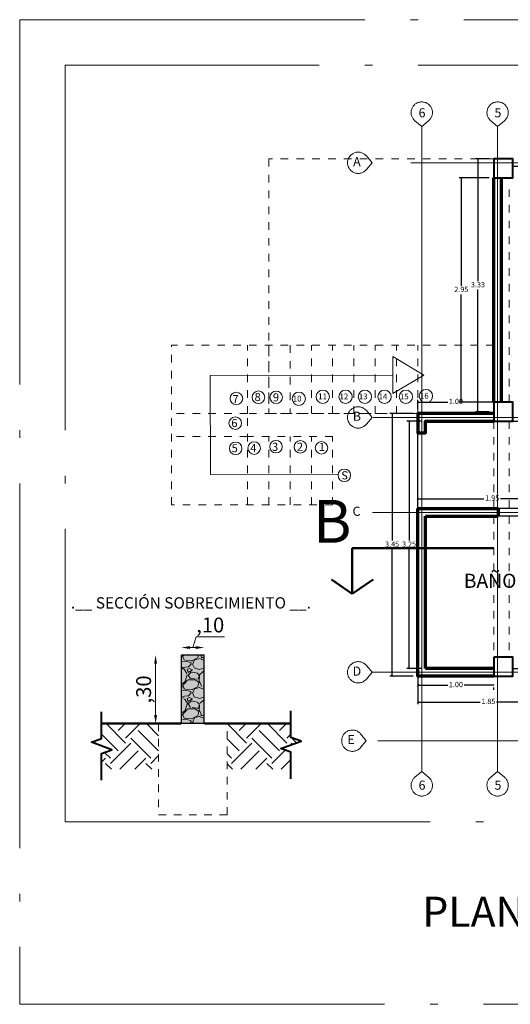
# Model space of a CAD drawing. Units: millimetres. Extents: x 148 to 452, y -49 to 38.
# Drawn here: x 353 to 360, y -4 to 9 of the extents above; entities that cross this region are included whole.
import ezdxf

# ---------------------------------------------------------------- set-up
doc = ezdxf.new("R2010")
doc.units = ezdxf.units.MM
for name, pattern in [('ACAD_ISO03W100', [30, 12, -18]), ('ACAD_ISO04W100', [30, 24, -3, 0, -3]), ('ACAD_ISO05W100', [33, 24, -3, 0, -3, 0, -3]), ('DIVIDEX2', [63.5, 25.4, -12.7, 0, -12.7, 0, -12.7]), ('HIDDEN', [0.375, 0.25, -0.125]), ('JIS_02_1.2', [2.5, 1.25, -1.25])]:
    doc.linetypes.add(name, pattern=pattern)
for name, color, linetype, lineweight in [('001', 1, 'Continuous', 80), ('004_MUROS', 7, 'Continuous', 70), ('011_TEXTOS', 7, 'Continuous', 15), ('013_EJES', 5, 'ACAD_ISO05W100', 15), ('C. TEXTURAS 1', 7, 'Continuous', 9), ('COTAS', 7, 'Continuous', 5), ('G. COTAS', 7, 'Continuous', 15), ('G. LINEAS DE CORTE', 7, 'DIVIDEX2', 40), ('G. PLANO 1', 7, 'Continuous', 30), ('G. TEXTURA', 7, 'Continuous', 9), ('LINEAS GUIAS', 210, 'Continuous', 9), ('P-0.10', 7, 'Continuous', 9), ('P-0.40', 7, 'Continuous', 40)]:
    doc.layers.add(name, color=color, linetype=linetype, lineweight=lineweight)
doc.layers.add('G. TEXTOS', color=7, linetype='Continuous')
doc.layers.add('no_plot_border', color=1, linetype='ACAD_ISO04W100', lineweight=5, plot=False)
doc.styles.add('Arial (bold)', font='txt')
doc.styles.add('Datos_Tecnicos', font='architxt.shx', dxfattribs={"width": 1.5})
doc.styles.get("Standard").update_dxf_attribs({"font": 'arial.ttf'})
doc.styles.add('Txt Artefactos', font='arial.ttf', dxfattribs={"height": 0.3})
doc.dimstyles.new('cota', dxfattribs={"dimtxt": 0.13, "dimasz": 0.075, "dimexe": 0, "dimexo": 0, "dimgap": 0.01, "dimtad": 1, "dimzin": 4, "dimtxsty": 'Standard', "dimblk": 'DOT', "dimcen": 0.1, "dimse1": 1, "dimse2": 1, "dimclrd": 256, "dimclre": 256, "dimclrt": 256, "dimadec": 0, "dimazin": 0, "dimtfac": 1, "dimtmove": 0, "dimatfit": 3, "dimldrblk": 'DOT', "dimfxl": 1, "dimlwd": -1, "dimarcsym": 0})
doc.dimstyles.new('EA-01', dxfattribs={"dimscale": 0, "dimtxt": 0.07, "dimasz": 0.03, "dimexe": 0.03, "dimexo": 0.06, "dimgap": 0.02, "dimtad": 0, "dimtih": 1, "dimtoh": 1, "dimzin": 1, "dimdsep": 46, "dimtxsty": 'Standard', "dimblk": 'ARCHTICK', "dimcen": 0.05, "dimclrd": 7, "dimclre": 7, "dimclrt": 1, "dimadec": 0, "dimazin": 0, "dimtfac": 1, "dimtmove": 1, "dimatfit": 0, "dimldrblk": 'ARCHTICK', "dimfxl": 1, "dimlwd": -1, "dimlwe": -1, "dimarcsym": 0})
pattern_1 = [(45, (291.7489821368747, -58.59391609430673), (1.387778780781446e-17, 0.1767766952966369), [0.125, -0.125]), (45, (291.7158365065065, -58.5607704639386), (1.387778780781446e-17, 0.1767766952966369), [0.125, -0.125]), (45, (291.6826908761384, -58.52762483357051), (1.387778780781446e-17, 0.1767766952966369), [0.125, -0.125]), (135, (291.6826908761384, -58.50552774665842), (-0.1767766952966369, 2.775557561562891e-17), [0.125, -0.125]), (135, (291.7158365065065, -58.4723821162903), (-0.1767766952966369, 2.775557561562891e-17), [0.125, -0.125]), (135, (291.7489821368747, -58.43923648592217), (-0.1767766952966369, 2.775557561562891e-17), [0.125, -0.125])]

# ---------------------------------------------------------------- blocks, each defined once
blk = doc.blocks.new('*D257')
at = {"layer": 'Defpoints', "color": 0, "lineweight": -3, "transparency": 16777216}
for p in [(295.6794435065906, -45.49515957333518), (295.6794435065905, -45.55289254770805), (295.7794435065899, -45.55289254770828)]:
    blk.add_point(p, dxfattribs=at)
at = {"layer": 'G. COTAS', "transparency": 16777216}
for p, q in [((295.7294435065903, -45.49515957333529), (295.7434121286914, -45.44859749966548)), ((295.7434121286914, -45.44859749966548), (295.8677606962221, -45.44859749966577)), ((295.74194350659, -45.49515957333532), (295.7169435065906, -45.49515957333526))]:
    blk.add_line(p, q, dxfattribs=at)
at = {"layer": 'G. COTAS', "lineweight": -3, "transparency": 16777216}
for points in [[(295.7169435065906, -45.48890957333526), (295.7169435065906, -45.50140957333527), (295.6794435065906, -45.49515957333518)], [(295.74194350659, -45.48890957333532), (295.74194350659, -45.50140957333532), (295.77944350659, -45.49515957333541)]]:
    blk.add_solid(points, dxfattribs=at)
at = {"layer": 'G. COTAS', "transparency": 16777216, "insert": (295.8055864124568, -45.40453542599577), "char_height": 0.065, "attachment_point": 5}
blk.add_mtext(',10', dxfattribs=at)
blk = doc.blocks.new('_Dot')
at = {"color": 0, "linetype": 'ByBlock', "lineweight": -2}
blk.add_line((-0.5, 0), (-1, 0), dxfattribs=at)
at = {"color": 0, "linetype": 'ByBlock', "const_width": 0.5}
blk.add_lwpolyline([(-0.25, 0, 1), (0.25, 0, 1)], format="xyb", close=True, dxfattribs=at)
blk = doc.blocks.new('*D91')
at = {"layer": 'Defpoints', "color": 0, "transparency": 16777216}
for p in [(295.67944350659, -45.52877557648767), (295.5660896678556, -45.82877557648762), (295.67944350659, -45.82877557648762)]:
    blk.add_point(p, dxfattribs=at)
at = {"layer": 'G. COTAS', "transparency": 16777216}
blk.add_line((295.5660896678556, -45.56627557648767), (295.5660896678556, -45.79127557648762), dxfattribs=at)
for points in [[(295.5598396678556, -45.56627557648767), (295.5723396678557, -45.56627557648767), (295.5660896678556, -45.52877557648767)], [(295.5598396678556, -45.79127557648762), (295.5723396678557, -45.79127557648762), (295.5660896678556, -45.82877557648762)]]:
    blk.add_solid(points, dxfattribs=at)
at = {"layer": 'G. COTAS', "transparency": 16777216, "insert": (295.5220275941858, -45.6787755764876), "char_height": 0.065, "attachment_point": 5, "rotation": 90}
blk.add_mtext(',30', dxfattribs=at)
blk = doc.blocks.new('colum0.25')
at = {"layer": 'P-0.10'}
h = blk.add_hatch(dxfattribs=at)
h.set_pattern_fill('ANGLE', color=252)
h.set_pattern_definition([(0, (-2712.808682403106, -2432.465276760684), (0, 6.985), [5.08, -1.905]), (90, (-2712.808682403106, -2432.465276760684), (-6.985, 4.277078946022131e-16), [5.08, -1.905])])
h.paths.add_polyline_path([(0.25, 0), (0, 0), (0, -0.25), (0.25, -0.25)])
at = {"layer": 'P-0.40'}
blk.add_lwpolyline([(0, -0.25), (0.25, -0.25), (0.25, 0), (0, 0)], close=True, dxfattribs=at)
blk = doc.blocks.new('A$C3273705B')
at = {"layer": 'P-0.10', "color": 8, "linetype": 'ACAD_ISO03W100', "ltscale": 0.006}
for p, q in [((-1.136428064935202, -0.2553677815746065), (-1.136428064935202, 1.864632218425466)), ((-0.2364280649351109, 0.8646322184251707), (-0.2364280649351109, 1.864632218425466)), ((0.06357193506488912, 0.8646322184252844), (0.06357193506488912, 1.864632218425466)), ((0.9635719350649801, -2.375367781575407), (0.9635719350649801, 1.864632218425466)), ((-0.2364280649351109, -0.2553677815746065), (-0.2364280649355355, 0.8646322184251707)), ((0.06357193506488912, -2.375367781575407), (0.06357193506366121, 0.8646322184252844))]:
    blk.add_line(p, q, dxfattribs=at)
at = {"layer": 'P-0.10', "color": 8, "linetype": 'Continuous', "ltscale": 0.006}
for p, q in [((-0.7398469596416568, -0.3268465152577962), (-0.737003219270921, 1.350268493464099)), ((-0.7378537878341582, 1.350267958817638), (0.5670703283737417, 1.354504379357294)), ((0.5670703283737417, 1.354504379357294), (0.5708297063671885, -1.046628626806626))]:
    blk.add_line(p, q, dxfattribs=at)
at = {"layer": 'P-0.10', "color": 8, "linetype": 'ACAD_ISO03W100', "ltscale": 0.006}
for points in [[(-1.136428064935202, 1.864632218425466), (0.9635719350649801, 1.864632218425466)], [(-1.136428064935202, 0.8646322184248296), (0.06357193506488912, 0.8646322184252844)], [(0.06357193506488912, 0.8646322184252844), (0.9635719350649801, 0.8646322184252844)], [(-1.136428064935202, 0.5846322184250843), (-0.2364280649351109, 0.5846322184250843)], [(0.9635719350649801, 0.5846322184250843), (0.06357193506488912, 0.5846322184250843)], [(-1.136428064935202, 0.3046322184253389), (-0.2364280649351109, 0.3046322184253389)], [(0.9635719350649801, 0.3046322184248842), (0.06357193506488912, 0.3046322184248842)], [(-1.136428064935202, 0.02463221842513885), (-0.2364280649351109, 0.02463221842513885)], [(0.06357193506488912, 0.02463221842513885), (0.9635719350649801, 0.02463221842513885)], [(-1.136428064935202, -0.2553677815746065), (-0.2364280649351109, -0.2553677815746065)], [(0.06357193506488912, -0.2553677815750612), (0.9635719350649801, -0.2553677815750612)], [(0.06357193506488912, -0.5353677815752613), (0.9635719350649801, -0.5353677815752613)], [(0.06357193506488912, -0.8153677815750067), (0.9635719350649801, -0.8153677815750067)], [(0.06357193506488912, -1.095367781575207), (0.9635719350649801, -1.095367781575207)], [(0.06357193506488912, -1.375367781574952), (0.9635719350649801, -1.375367781574953)], [(0.06357193506488912, -1.375367781575407), (0.9635719350649801, -1.375367781575407)], [(0.06357193506488912, -2.375367781575407), (0.9635719350649801, -2.375367781575407)]]:
    blk.add_lwpolyline(points, dxfattribs=at)
at = {"layer": 'P-0.10', "color": 8, "linetype": 'Continuous', "ltscale": 0.006}
for points in [[(0.5698660928671266, -1.456250218211711), (0.3263891552084566, -1.046628626806626), (0.6400242661695152, -1.046628626806626)], [(0.5698660928671266, -1.456250218211711), (0.8133430305257967, -1.046628626806626), (0.499707919564738, -1.046628626806626)]]:
    blk.add_lwpolyline(points, dxfattribs=at)
for centre, radius in [((-0.3934461465876122, 1.020497844464825), 0.08263719593273242), ((-0.06182889017462401, 1.025209163470826), 0.08263719593273242), ((0.2624612824737405, 1.010131958543805), 0.08263719593273242), ((-0.3901485132573157, 0.7762158436295019), 0.08263719593273242), ((0.2791907421215321, 0.7203897912243056), 0.08263719593273242), ((-0.371743329234496, 0.4897349128353943), 0.08263719593273242), ((0.2765173917350143, 0.4876410156416524), 0.08263719593273242), ((0.2593901675707659, 0.1893975600557445), 0.0877329793474928), ((-0.3736591615365707, 0.1690607978383758), 0.08263719593273242), ((-0.3865286593440853, -0.1087866507462278), 0.08263719593273242), ((0.2857796480587051, -0.1253443459235042), 0.0877329793474928), ((-0.748287199190802, -0.4090515546895519), 0.08263719593273244), ((0.2857796480587051, -0.4249965354550751), 0.0877329793474928), ((0.2857796480587051, -0.6791689684354152), 0.0877329793474928), ((0.2857796480587051, -0.9383056966045684), 0.0877329793474928), ((0.2857796480587051, -1.219218143543169), 0.0877329793474928), ((0.2947255274587359, -1.482941693259153), 0.0877329793474928)]:
    blk.add_circle(centre, radius, dxfattribs=at)
at = {"layer": 'P-0.10', "color": 8, "linetype": 'Continuous', "ltscale": 0.006, "attachment_point": 1, "rotation": 269.99999999999346, "style": 'Datos_Tecnicos'}
for s, insert, char_height in [('5', (-0.3385643987128244, 1.072520778352026), 0.1069435620221992), ('6', (-0.006947142299836173, 1.077232097358028), 0.1069435620221992), ('7', (0.3081493645286066, 1.062154892431006), 0.1069435620221992), ('4', (-0.3352667653825279, 0.8282387775167033), 0.1069435620221992), ('8', (0.335319357941021, 0.7711312908174923), 0.1069435620221992), ('3', (-0.3201777812077946, 0.5417578467225956), 0.1069435620221992), ('9', (0.3313991396098022, 0.5305334710837952), 0.1069435620221992), ('10', (0.2986760664028428, 0.269844413737423), 0.07616651646032711), ('2', (-0.3187774136617829, 0.2144078956502034), 0.1069435620221992), ('1', (-0.3210300004112643, -0.07392531886960277), 0.1069435620221992), ('11', (0.3288030708315812, -0.06470840946064538), 0.07616651646032711), ('12', (0.3275592905381739, -0.345599400046285), 0.07616651646032711), ('13', (0.3275592905381738, -0.5997399291817329), 0.07616651646032711), ('14', (0.3275592905381739, -0.8590732230847449), 0.07616651646032711), ('15', (0.3275592905381739, -1.139985670023345), 0.07616651646032711), ('16', (0.3365051699382047, -1.403709219739329), 0.07616651646032711)]:
    blk.add_mtext_dynamic_manual_height_columns(s, width=0.0954641341027127, gutter_width=12.5, heights=[0], dxfattribs=dict(at, insert=insert, char_height=char_height))
at = {"layer": 'P-0.10', "color": 8, "linetype": 'ACAD_ISO03W100', "ltscale": 0.006, "insert": (-0.80182728908414, -0.4607269677421914), "char_height": 0.1069435620221992, "attachment_point": 1, "rotation": 89.99999999999345, "style": 'Datos_Tecnicos'}
blk.add_mtext_dynamic_manual_height_columns('S', width=0.0954641341027127, gutter_width=12.5, heights=[0], dxfattribs=at)
blk = doc.blocks.new('_ArchTick')
at = {"color": 0, "linetype": 'ByBlock', "const_width": 0.15}
blk.add_lwpolyline([(-0.5, -0.5), (0.5, 0.5)], dxfattribs=at)
blk = doc.blocks.new('*D464')
at = {"color": 7, "ltscale": 0.01, "transparency": 16777216}
for p, q in [((358.3075786936557, 4.087610572843226), (358.3075786936557, 4.208939386948422)), ((358.3075786936557, 4.178939386948421), (358.6989970089303, 4.178939386948421)), ((359.3054153242051, 4.178939386948421), (358.9139970089304, 4.178939386948421)), ((359.3054153242051, 4.087610572842025), (359.3054153242051, 4.208939386948422))]:
    blk.add_line(p, q, dxfattribs=at)
at = {"layer": 'Defpoints', "color": 0, "lineweight": -3, "ltscale": 0.01, "transparency": 16777216}
for p in [(358.3075786936557, 4.178939386948421), (358.3075786936557, 4.027610572843226), (359.3054153242051, 4.027610572842026)]:
    blk.add_point(p, dxfattribs=at)
at = {"color": 7, "ltscale": 0.01, "transparency": 16777216, "xscale": 0.03, "yscale": 0.03, "zscale": 0.03, "rotation": 180}
blk.add_blockref('_ArchTick', (358.3075786936557, 4.178939386948421), dxfattribs=at)
at = {"color": 7, "ltscale": 0.01, "transparency": 16777216, "xscale": 0.03, "yscale": 0.03, "zscale": 0.03}
blk.add_blockref('_ArchTick', (359.3054153242051, 4.178939386948421), dxfattribs=at)
at = {"color": 1, "lineweight": -3, "ltscale": 0.01, "transparency": 16777216, "insert": (358.8064970089304, 4.178939386948421), "char_height": 0.07, "attachment_point": 5}
blk.add_mtext('1.00', dxfattribs=at)
blk = doc.blocks.new('*D467')
at = {"color": 7, "ltscale": 0.01, "transparency": 16777216}
for p, q in [((358.3075786928549, 0.614468860343897), (358.3075786928549, 0.4246095222502412)), ((358.3075786928549, 0.4546095222502412), (358.6989970085302, 0.4546095222502412)), ((359.3054153242056, 0.4546095222502412), (358.9139970085302, 0.4546095222502412)), ((359.3054153242056, 0.394609522289374), (359.3054153242056, 0.4246095222502412))]:
    blk.add_line(p, q, dxfattribs=at)
at = {"layer": 'Defpoints', "color": 0, "lineweight": -3, "ltscale": 0.01, "transparency": 16777216}
for p in [(358.3075786928549, 0.674468860343897), (358.3075786928549, 0.4546095222502412), (359.3054153242056, 0.454609522289374)]:
    blk.add_point(p, dxfattribs=at)
at = {"color": 7, "ltscale": 0.01, "transparency": 16777216, "xscale": 0.03, "yscale": 0.03, "zscale": 0.03, "rotation": 180}
blk.add_blockref('_ArchTick', (358.3075786928549, 0.4546095222502412), dxfattribs=at)
at = {"color": 7, "ltscale": 0.01, "transparency": 16777216, "xscale": 0.03, "yscale": 0.03, "zscale": 0.03}
blk.add_blockref('_ArchTick', (359.3054153242056, 0.4546095222502412), dxfattribs=at)
at = {"color": 1, "lineweight": -3, "ltscale": 0.01, "transparency": 16777216, "insert": (358.8064970085302, 0.4546095222502412), "char_height": 0.07, "attachment_point": 5}
blk.add_mtext('1.00', dxfattribs=at)
blk = doc.blocks.new('*D470')
at = {"color": 7, "ltscale": 0.01, "transparency": 16777216}
for p, q in [((358.3075786927724, 2.837610572835688), (358.3075786927724, 2.93836935588974)), ((358.3075786927724, 2.90836935588974), (359.1761150166896, 2.90836935588974)), ((360.2604153242357, 2.90836935588974), (359.3918790003185, 2.90836935588974)), ((360.2604153242357, 2.837610572840075), (360.2604153242357, 2.93836935588974))]:
    blk.add_line(p, q, dxfattribs=at)
at = {"layer": 'Defpoints', "color": 0, "lineweight": -3, "ltscale": 0.01, "transparency": 16777216}
for p in [(358.3075786927724, 2.90836935588974), (358.3075786927724, 2.777610572835687), (360.2604153242357, 2.777610572840075)]:
    blk.add_point(p, dxfattribs=at)
at = {"color": 7, "ltscale": 0.01, "transparency": 16777216, "xscale": 0.03, "yscale": 0.03, "zscale": 0.03, "rotation": 180}
blk.add_blockref('_ArchTick', (358.3075786927724, 2.90836935588974), dxfattribs=at)
at = {"color": 7, "ltscale": 0.01, "transparency": 16777216, "xscale": 0.03, "yscale": 0.03, "zscale": 0.03}
blk.add_blockref('_ArchTick', (360.2604153242357, 2.90836935588974), dxfattribs=at)
at = {"color": 1, "lineweight": -3, "ltscale": 0.01, "transparency": 16777216, "insert": (359.283997008504, 2.90836935588974), "char_height": 0.07, "attachment_point": 5}
blk.add_mtext('1.95', dxfattribs=at)
blk = doc.blocks.new('*D471')
at = {"color": 7, "ltscale": 0.01, "transparency": 16777216}
for p, q in [((358.3475786927705, 3.927610572830179), (358.1605023326422, 3.927610572830179)), ((358.1905023326422, 3.927610572830179), (358.1905023326422, 2.356803700235527)), ((358.1905023326422, 0.6744688603830299), (358.1905023326422, 2.245275732977682)), ((358.3475786928587, 0.6744688603830298), (358.1605023326422, 0.6744688603830299))]:
    blk.add_line(p, q, dxfattribs=at)
at = {"layer": 'Defpoints', "color": 0, "lineweight": -3, "ltscale": 0.01, "transparency": 16777216}
for p in [(358.4075786927705, 3.927610572830179), (358.1905023326422, 0.6744688603830299), (358.4075786928587, 0.6744688603830298)]:
    blk.add_point(p, dxfattribs=at)
at = {"color": 7, "ltscale": 0.01, "transparency": 16777216, "xscale": 0.03, "yscale": 0.03, "zscale": 0.03}
for p, rotation in [((358.1905023326422, 3.927610572830179), 90), ((358.1905023326422, 0.6744688603830299), 270)]:
    blk.add_blockref('_ArchTick', p, dxfattribs=dict(at, rotation=rotation))
at = {"color": 1, "lineweight": -3, "ltscale": 0.01, "transparency": 16777216, "insert": (358.1905023326422, 2.301039716606662), "char_height": 0.07, "attachment_point": 5}
blk.add_mtext('3.25', dxfattribs=at)
blk = doc.blocks.new('*D475')
at = {"color": 7, "ltscale": 0.01, "transparency": 16777216}
for p, q in [((359.2454153242057, 7.12761057283935), (358.8477040738452, 7.12761057283935)), ((358.8777040738452, 7.12761057283935), (358.8777040738452, 5.708350681980122)), ((358.8777040738452, 4.177610572839859), (358.8777040738452, 5.596870463699085)), ((359.2454153242061, 4.177610572839859), (358.8477040738452, 4.177610572839859))]:
    blk.add_line(p, q, dxfattribs=at)
at = {"layer": 'Defpoints', "color": 0, "lineweight": -3, "ltscale": 0.01, "transparency": 16777216}
for p in [(359.3054153242057, 7.12761057283935), (358.8777040738452, 4.177610572839859), (359.3054153242061, 4.177610572839859)]:
    blk.add_point(p, dxfattribs=at)
at = {"color": 7, "ltscale": 0.01, "transparency": 16777216, "xscale": 0.03, "yscale": 0.03, "zscale": 0.03}
for p, rotation in [((358.8777040738452, 7.12761057283935), 90), ((358.8777040738452, 4.177610572839859), 270)]:
    blk.add_blockref('_ArchTick', p, dxfattribs=dict(at, rotation=rotation))
at = {"color": 1, "lineweight": -3, "ltscale": 0.01, "transparency": 16777216, "insert": (358.8777040738451, 5.6526105728395), "char_height": 0.07, "attachment_point": 5}
blk.add_mtext('2.95', dxfattribs=at)
blk = doc.blocks.new('*D519')
at = {"color": 7, "ltscale": 0.01, "transparency": 16777216}
for p, q in [((358.3075786928549, 0.5144688603831207), (358.3075786928549, 0.2028735341804844)), ((360.1604153243386, 0.5144688601775096), (360.1604153243386, 0.2028735341804844)), ((358.3075786928549, 0.2328735341804844), (359.1261150167823, 0.2328735341804844)), ((360.1604153243386, 0.2328735341804844), (359.3418790004112, 0.2328735341804844))]:
    blk.add_line(p, q, dxfattribs=at)
at = {"layer": 'Defpoints', "color": 0, "lineweight": -3, "ltscale": 0.01, "transparency": 16777216}
for p in [(358.3075786928549, 0.5744688603831207), (360.1604153243386, 0.5744688601775096), (360.1604153243386, 0.2328735341804844)]:
    blk.add_point(p, dxfattribs=at)
at = {"color": 7, "ltscale": 0.01, "transparency": 16777216, "xscale": 0.03, "yscale": 0.03, "zscale": 0.03, "rotation": 180}
blk.add_blockref('_ArchTick', (358.3075786928549, 0.2328735341804844), dxfattribs=at)
at = {"color": 7, "ltscale": 0.01, "transparency": 16777216, "xscale": 0.03, "yscale": 0.03, "zscale": 0.03}
blk.add_blockref('_ArchTick', (360.1604153243386, 0.2328735341804844), dxfattribs=at)
at = {"color": 1, "lineweight": -3, "ltscale": 0.01, "transparency": 16777216, "insert": (359.2339970085967, 0.2328735341804844), "char_height": 0.07, "attachment_point": 5}
blk.add_mtext('1.85', dxfattribs=at)
blk = doc.blocks.new('*D522')
at = {"color": 7, "ltscale": 0.01, "transparency": 16777216}
for p, q in [((359.2454153242057, 7.377610572838863), (359.0664097227869, 7.377610572838863)), ((359.0964097227869, 7.377610572838863), (359.0964097227869, 5.770874556468282)), ((359.0964097227869, 4.052610572839859), (359.0964097227869, 5.659346589210438)), ((359.2454153242061, 4.052610572839859), (359.0664097227869, 4.052610572839859))]:
    blk.add_line(p, q, dxfattribs=at)
at = {"layer": 'Defpoints', "color": 0, "lineweight": -3, "ltscale": 0.01, "transparency": 16777216}
for p in [(359.3054153242057, 7.377610572838863), (359.0964097227869, 4.052610572839859), (359.3054153242061, 4.052610572839859)]:
    blk.add_point(p, dxfattribs=at)
at = {"color": 7, "ltscale": 0.01, "transparency": 16777216, "xscale": 0.03, "yscale": 0.03, "zscale": 0.03}
for p, rotation in [((359.0964097227869, 7.377610572838863), 90), ((359.0964097227869, 4.052610572839859), 270)]:
    blk.add_blockref('_ArchTick', p, dxfattribs=dict(at, rotation=rotation))
at = {"color": 1, "lineweight": -3, "ltscale": 0.01, "transparency": 16777216, "insert": (359.0964097227869, 5.715110572839257), "char_height": 0.07, "attachment_point": 5}
blk.add_mtext('3.33', dxfattribs=at)
blk = doc.blocks.new('*D524')
at = {"color": 7, "ltscale": 0.01, "transparency": 16777216}
for p, q in [((358.2454153242047, 4.027610572841646), (357.9373538429941, 4.027610572841647)), ((357.967353842994, 4.027610572841647), (357.967353842994, 2.356803700241306)), ((357.967353842994, 0.5744688603831218), (357.967353842994, 2.245275732983462)), ((358.2454153242031, 0.5744688603831218), (357.9373538429941, 0.5744688603831218))]:
    blk.add_line(p, q, dxfattribs=at)
at = {"layer": 'Defpoints', "color": 0, "lineweight": -3, "ltscale": 0.01, "transparency": 16777216}
for p in [(358.3054153242047, 4.027610572841646), (357.967353842994, 0.5744688603831218), (358.3054153242031, 0.5744688603831217)]:
    blk.add_point(p, dxfattribs=at)
at = {"color": 7, "ltscale": 0.01, "transparency": 16777216, "xscale": 0.03, "yscale": 0.03, "zscale": 0.03}
for p, rotation in [((357.967353842994, 4.027610572841647), 90), ((357.967353842994, 0.5744688603831218), 270)]:
    blk.add_blockref('_ArchTick', p, dxfattribs=dict(at, rotation=rotation))
at = {"color": 1, "lineweight": -3, "ltscale": 0.01, "transparency": 16777216, "insert": (357.967353842994, 2.301039716612442), "char_height": 0.07, "attachment_point": 5}
blk.add_mtext('3.45', dxfattribs=at)
blk = doc.blocks.new('5')
at = {"layer": 'C. TEXTURAS 1'}
h = blk.add_hatch(color=8, dxfattribs=at)
h.dxf.hatch_style = 1
h.paths.add_polyline_path([(295.6794435065914, -45.52877557648767), (295.7794435065913, -45.52877557648744), (295.7794435065913, -45.82877557648739), (295.6794435065914, -45.82877557648762)])
h = blk.add_hatch(dxfattribs=at)
h.set_pattern_fill('GRAVEL', color=256, scale=0.005)
h.set_pattern_definition([(228.0127875, (-2050.084319636947, -1365.387308361244), (-1.01600000007979, -1.142999999929089), [0.017086072, -1.69152418197825]), (184.969741, (-2050.095749636946, -1365.400008361244), (1.523999999397025, 0.1270000072348962), [0.02932023599999988, -2.902702444676184]), (132.5104471, (-2050.124959636947, -1365.402548361244), (1.270000000536375, -1.396999999512298), [0.020674076, -2.046736139705]), (267.273689, (-2050.174489636946, -1365.434298361244), (0.1270000002659863, 2.539999999986656), [0.02670022599999988, -2.643321871286885]), (292.83365418, (-2050.175759636947, -1365.460968361244), (-0.6350000000531705, 1.523999999977773), [0.02618168499999988, -2.591990387267185]), (357.2736889999999, (-2050.165599636947, -1365.485098361244), (-2.539999999986656, 0.1270000002659864), [0.02670022599999988, -2.643321871286885]), (37.69424047, (-2050.138929636947, -1365.486368361244), (-1.650999999926795, -1.270000000095021), [0.03530968299999999, -3.495655765712351]), (72.25532837, (-2050.110989636947, -1365.464778361244), (0.8890000002389645, 2.793999999923943), [0.033335976, -3.30026283009525]), (121.42956562, (-2050.100829636946, -1365.433028361244), (-1.016000000144156, 1.650999999911301), [0.02679065, -2.652277284935601]), (175.2363583, (-2050.114799636947, -1365.410168361244), (1.396999999979976, -0.1270000002194628), [0.03058566399999988, -1.498696847499992]), (222.3974378, (-2050.145279636947, -1365.407628361244), (-1.523999999951233, -1.3970000000532), [0.03955389600000001, -3.91583862560885]), (138.81407483, (-2050.048759636947, -1365.435568361244), (-0.8889999999466754, 0.7620000000619591), [0.013500227, -1.3365282912172]), (171.4692344, (-2050.058919636946, -1365.426678361244), (1.651000000044483, -0.2539999997118672), [0.025684099, -2.542731949852]), (225, (-2050.084319636947, -1365.422868361244), (-1.776356839400251e-17, -0.127000000000012), [0.017960467, -0.1616446554214]), (203.19859051, (-2050.093209636947, -1365.407628361244), (0.6350000000173045, 0.2539999999554667), [0.00967206599999994, -0.957531118444696]), (291.80140949, (-2050.102099636947, -1365.411438361244), (-0.1270000000265748, 0.3809999999911436), [0.013678281, -0.6702376495]), (30.96375653, (-2050.097019636947, -1365.424138361244), (0.3810000000093192, 0.2539999999860563), [0.02221598299999988, -0.7183149076454962]), (161.56505118, (-2050.077969636947, -1365.412708361244), (0.2540000000066291, -0.1269999999866877), [0.016064357, -0.3855449058414]), (16.389540334, (-2050.175759636947, -1365.411438361244), (1.270000000000007, 0.3810000000000122), [0.0225044, -2.22794133362695]), (70.34617594, (-2050.154169636947, -1365.405088361244), (-0.5080000000464657, -1.396999999983521), [0.018879947, -1.86911078391]), (293.19859051, (-2050.077969636947, -1365.387308361244), (-0.2539999999556631, 0.6350000000177642), [0.01934400499999988, -0.947859179444696]), (343.6104596700001, (-2050.070349636947, -1365.405088361244), (-1.270000000026615, 0.380999999911143), [0.02250439999999988, -2.227941333626985]), (339.44395478, (-2050.175759636947, -1365.490178361244), (-0.6349999999999931, 0.2540000000000105), [0.02170175999999988, -1.063386715655293]), (294.7751406, (-2050.155439636947, -1365.497798361244), (-0.6350000007558465, 1.396999999656363), [0.018183606, -1.800179669036]), (66.80140949, (-2050.076699636947, -1365.514308361244), (0.2539999999601149, 0.6350000000159651), [0.019344005, -0.9478591794446999]), (17.35402464, (-2050.069079636947, -1365.496528361244), (-1.650999999967151, -0.5080000001066232), [0.02128913700000001, -2.10761879901]), (69.44395478, (-2050.138929636947, -1365.514308361244), (-0.254000000004423, -0.6349999999982316), [0.01085088, -1.0742375956553]), (101.309932474, (-2050.084319636947, -1365.514308361244), (-0.12700000000002, 0.5080000000000184), [0.00647573, -0.6410997482263001]), (165.963756532, (-2050.085589636947, -1365.507958361244), (0.3809999999999756, -0.1269999999999933), [0.026181685, -0.49745272945345]), (186.00900596, (-2050.110989636947, -1365.501608361244), (1.269999999993269, 0.1270000000664677), [0.02426334999999988, -2.402068243166835]), (303.69006753, (-2050.097019636947, -1365.435568361244), (-0.1270000000176484, 0.2539999999911851), [0.018316194, -0.439588817984]), (353.15722659, (-2050.086859636946, -1365.450808361244), (2.159000000013284, -0.2539999998869697), [0.031977838, -3.16580045325155]), (60.9453959, (-2050.055109636947, -1365.454618361244), (-0.5080000000139843, -0.8889999999920127), [0.013075412, -1.2944696159055]), (90, (-2050.048759636947, -1365.443188361244), (-0.127, 0.127), [0.00762, -0.11938]), (120.25643716, (-2050.113529636947, -1365.497798361244), (0.5079999999378583, -0.8890000000354898), [0.017643348, -1.74669703866]), (48.01278749999999, (-2050.122419636947, -1365.482558361244), (1.016000000083767, 1.14299999992551), [0.034172144, -1.67443810997825]), (0, (-2050.099559636947, -1365.457158361244), (0.127, 0.127), [0.03302, -0.09398]), (325.3048465, (-2050.066539636947, -1365.457158361244), (1.270000000481077, -0.8889999993127289), [0.020080478, -1.987965836207]), (254.0546040999999, (-2050.050029636946, -1365.468588361244), (-0.1269999999911278, -0.5080000000022373), [0.018491454, -0.9060825019386001]), (207.64597536, (-2050.055109636947, -1365.486368361244), (-2.413000000088668, -1.269999999831538), [0.03010725499999988, -2.980623221146884]), (175.42607874, (-2050.081779636947, -1365.500338361244), (-1.650999999999941, 0.1269999999999739), [0.031851473, -3.153292322812])])
h.paths.add_polyline_path([(295.6801607379813, -45.52877557648744), (295.7794435065899, -45.52877557648744), (295.7794435065899, -45.82877557648739), (295.6801607379813, -45.82877557648739)])
at = {"layer": 'G. TEXTURA'}
h = blk.add_hatch(dxfattribs=at)
h.set_pattern_fill('EARTH', color=27, scale=0.5, angle=45, style=0)
h.set_pattern_definition(pattern_1)
h.paths.add_polyline_path([(295.329424342547, -45.95951199596085), (295.329424342547, -46.02877557648742), (295.5794435065901, -46.02877557648738), (295.5794435065901, -45.82877557648739), (295.329424342547, -45.82877557648739), (295.329424342547, -45.89451199596083), (295.2847778344808, -45.91076199596088), (295.3740708506131, -45.94326199596089)])
h = blk.add_hatch(dxfattribs=at)
h.set_pattern_fill('EARTH', color=27, scale=0.5, angle=45, style=0)
h.set_pattern_definition(pattern_1)
h.paths.add_polyline_path([(296.1594588354205, -46.02877557648738), (296.1594588354205, -45.95422125438123), (296.1148123273545, -45.93797125438127), (296.2041053434867, -45.90547125438123), (296.1594588354205, -45.88922125438123), (296.1594588354205, -45.82877557648741), (295.8794435065903, -45.82877557648739), (295.8794435065903, -46.02877557648738)])
at = {"linetype": 'HIDDEN', "ltscale": 0.02}
blk.add_lwpolyline([(295.8794435065903, -45.82877557648757), (295.5794435065901, -45.82877557648757), (295.5794435065901, -46.22877557648743), (295.8794435065903, -46.22877557648743)], close=True, dxfattribs=at)
at = {"layer": 'G. LINEAS DE CORTE', "linetype": 'Continuous'}
for points in [[(295.329424342547, -46.07651199596086), (295.329424342547, -45.95951199596085), (295.3740708506131, -45.94326199596089), (295.2847778344808, -45.91076199596086), (295.329424342547, -45.89451199596085), (295.329424342547, -45.77751199596089)], [(296.1594588354205, -46.07122125438124), (296.1594588354205, -45.95422125438122), (296.1148123273544, -45.93797125438127), (296.2041053434867, -45.90547125438124), (296.1594588354205, -45.88922125438123), (296.1594588354205, -45.77222125438126)]]:
    blk.add_lwpolyline(points, dxfattribs=at)
at = {"layer": 'G. PLANO 1'}
for p, q in [((295.67944350659, -45.82877557648762), (295.67944350659, -45.52877557648767)), ((295.7794435065899, -45.52877557648744), (295.6794435065905, -45.52877557648721)), ((295.7794435065899, -45.82877557648739), (295.7794435065899, -45.52877557648744)), ((296.1594588354205, -45.82877557648739), (295.329424342547, -45.82877557648739))]:
    blk.add_line(p, q, dxfattribs=at)
at = {"layer": 'G. PLANO 1', "const_width": 0.01}
for points in [[(295.67944350659, -45.82877557648762), (295.329424342547, -45.82877557648747)], [(295.7794435065899, -45.82877557648757), (296.1594588354205, -45.82877557648744)]]:
    blk.add_lwpolyline(points, dxfattribs=at)
at = {"layer": 'G. TEXTOS', "color": 7, "lineweight": 30, "style": 'Txt Artefactos'}
blk.add_text('.__ SECCIÓN SOBRECIMIENTO __.', height=0.04948624979737507, dxfattribs=at).set_placement((295.1946593895807, -45.32397328251109))
at = {"layer": 'G. COTAS'}
for p1, p2, distance, picture, middle in [((295.7794435065899, -45.55289254770828), (295.6794435065905, -45.55289254770805), -0.05773297437286828, '*D257', (295.7484121286915, -45.40453542599564)), ((295.67944350659, -45.52877557648767), (295.67944350659, -45.82877557648762), -0.11335383873444016, '*D91', (295.5220275941858, -45.6787755764876))]:
    dim = blk.add_aligned_dim(p1=p1, p2=p2, distance=distance, dimstyle='cota', override={"dimscale": 0.5, "dimsah": 1, "dimtmove": 1}, dxfattribs=at)
    dim.commit()
    dim.dimension.update_dxf_attribs({"geometry": picture, "text_midpoint": middle})

msp = doc.modelspace()

# ---------------------------------------------------------------- linework, layer by layer
at = {"color": 1, "lineweight": -3, "ltscale": 0.01}
for points in [[(360.4554153242061, 3.927610572840255), (360.4554153242061, 4.027610572839766), (363.1054153242061, 4.027610572839766), (363.1054153242061, 4.17761057284077), (363.2554153242058, 4.177610572840767), (363.2554153242058, 7.127610572839346), (363.1054153242053, 7.127610572839346), (363.1054153242053, 7.277610572839437), (359.5554153242056, 7.277610572839892), (359.5554153242056, 7.127610572839346), (359.405415324205, 7.127610572839346), (359.405415324205, 4.177610572839857), (359.5554153242051, 4.177610572839857), (359.555415324206, 3.927610572839857), (360.4554153242061, 3.927610572839857)], [(360.2604153242357, 2.777610572840075), (358.3075786927724, 2.777610572835687), (358.3075786936565, 3.775579466946798), (358.4075786927667, 3.775579465189948), (358.4075786954376, 3.927610572830179), (367.0554153241805, 3.927610572830179), (367.0554153241805, 2.927610572842333), (366.9554153241809, 2.927610572842333), (366.9554153241809, 0.8244688603822681), (366.8054149815562, 0.8244688603822716), (366.8054153241885, 0.6744688603939721), (363.357578692779, 0.6744688603824613), (363.357578692779, 0.8244688603820975), (363.107578692779, 0.8244688603825523), (363.1117336125242, 0.5744688603820977)], [(359.3604146960683, 2.677610356738501), (359.3604146960683, 2.677610356738501), (358.4075786927705, 2.677610572835778), (358.4075786928587, 0.6744688603830298), (359.3054153242056, 0.6744688603830298), (359.3054153242056, 0.8244688603826766), (359.5554153242056, 0.8244688603826766), (359.5575786928692, 0.6744688603825857), (360.1604153243363, 0.6744688604114086), (360.1604153242405, 2.677610356776751), (359.3604146960683, 2.677610356738501)]]:
    msp.add_lwpolyline(points, dxfattribs=at)
at = {"layer": '004_MUROS'}
for p, q in [((359.3054153242055, 4.177610572839857), (359.3054153242056, 7.127610572839346)), ((359.405415324205, 4.177610572839857), (359.405415324205, 7.127610572839346)), ((359.3604146960683, 2.777610356737956), (359.3604146960683, 2.677610356738047)), ((358.4075786928587, 0.6744688603830298), (358.4075786927705, 2.677610572835778)), ((358.4075786927705, 2.677610572835778), (359.3604146960683, 2.677610356738501)), ((359.3054153242056, 0.6744688603830298), (358.4075786928587, 0.6744688603830298))]:
    msp.add_line(p, q, dxfattribs=at)
for points in [[(359.3054153242051, 4.027610572842104), (358.3075786936557, 4.027610572843226), (358.3075786936565, 3.775579466946798), (358.4075786927667, 3.775579466946798), (358.4075786954376, 3.927610572830179), (359.3054153242055, 3.927610572830179)], [(359.3054153242056, 0.5744688603826766), (358.3075786928588, 0.5744688603831207), (358.3075786927724, 2.777610572835687)], [(358.3075786927715, 2.777610572835687), (359.3604146960683, 2.777610356738411)]]:
    msp.add_lwpolyline(points, dxfattribs=at)
at = {"layer": '004_MUROS', "linetype": 'JIS_02_1.2', "lineweight": 9, "ltscale": 0.25}
msp.add_lwpolyline([(359.3054153242056, 0.5744688603826766), (358.3075786928588, 0.5744688603831207)], dxfattribs=at)
at = {"layer": '013_EJES'}
for p, q in [((368.133035378696, 7.327610572859795), (358.2123781224636, 7.327610572812988)), ((368.133035378696, 3.977610572877957), (357.7205166311544, 3.977610572831139)), ((368.1380482664113, 2.727610572874934), (357.7088573074816, 2.727610572828119)), ((368.133035428926, 0.6244843016063939), (357.7038444699963, 0.6244843015595798)), ((368.2094536944717, -0.2755311395890097), (357.780262735542, -0.2755311396358238))]:
    msp.add_line(p, q, dxfattribs=at)
at = {"layer": '013_EJES', "lineweight": 18}
for points in [[(358.3575786927658, 7.806316221114296), (358.4472396141754, 7.880791786368784, 2.76894296290914), (358.2679177713553, 7.880791786368784)], [(359.3554153242052, 7.806316221114296), (359.4450762456149, 7.880791786368784, 2.76894296290914), (359.2657544027947, 7.880791786368784)], [(357.7038445202408, 7.327610572859795), (357.6293689549858, 7.237949651450164, -2.76894296290914), (357.6293689549858, 7.417271494270336)], [(357.7038445202263, 3.977610572877957), (357.6293689549713, 3.887949651468325, -2.76894296290914), (357.6293689549713, 4.067271494288498)], [(357.7038444699962, 0.6244843016063939), (357.6293689047413, 0.5348233801967623, -2.76894296290914), (357.6293689047413, 0.714145223016935)], [(357.6274262044505, -0.2755311395890097), (357.5529506391956, -0.3651920609986412, -2.76894296290914), (357.5529506391956, -0.1858702181784686)], [(358.3575786927658, -0.6813034926821544), (358.4472396141754, -0.7557790579366426, -2.76894296290914), (358.2679177713553, -0.7557790579366426)], [(359.3554153242052, -0.6813034926821544), (359.4450762456149, -0.7557790579366426, -2.76894296290914), (359.2657544027947, -0.7557790579366426)]]:
    msp.add_lwpolyline(points, format="xyb", close=True, dxfattribs=at)
at = {"layer": '013_EJES'}
for points in [[(358.3575786927657, 7.806316221114267), (358.3575786927677, -0.6813034926821615)], [(359.3554153242052, 7.80631622111431), (359.3554153242071, -0.6813034926821615)], [(359.355415324208, 7.556316221117562), (359.3553937351359, -0.2813034938455594)]]:
    msp.add_lwpolyline(points, dxfattribs=at)
at = {"layer": '013_EJES', "linetype": 'ACAD_ISO04W100', "lineweight": 50}
msp.add_lwpolyline([(357.4442443616892, 1.656191312832139), (357.4442443616892, 2.256191312832502), (359.3039621413452, 2.256191312832332)], dxfattribs=at)
at = {"layer": '013_EJES', "linetype": 'ACAD_ISO04W100', "lineweight": 50, "ltscale": 0.05}
msp.add_lwpolyline([(357.1692383641759, 1.84540377827085), (357.4442443616892, 1.656191312834867), (357.7192503592034, 1.8454037782708)], dxfattribs=at)
at = {"layer": 'no_plot_border', "ltscale": 0.2}
for points in [[(353.069381050537, 9.210283100131324), (353.069381050537, -3.743716899868623), (369.8093810505372, -3.743716899868623), (369.8093810505372, 9.210283100131324)], [(353.6693810505374, 8.610283100159837), (353.6693810505369, -1.343716899840338), (369.2093810505373, -1.343716899840338), (369.2093810505373, 8.610283100159837)]]:
    msp.add_lwpolyline(points, close=True, dxfattribs=at)
at = {"layer": 'P-0.10', "color": 8, "linetype": 'ACAD_ISO03W100', "ltscale": 0.006}
for p, q in [((359.5054153242055, 4.177610572839852), (359.5054153242056, 6.977610572839342)), ((359.305415324206, 3.927610572839857), (359.305415324207, 0.8244688603815264)), ((359.505415324206, 3.927610572839923), (359.505415324207, 0.8244688603811627))]:
    msp.add_line(p, q, dxfattribs=at)
msp.add_lwpolyline([(359.3054153242051, 7.37761057283886), (356.3454153242042, 7.377610572838462), (356.3454153242046, 4.027977527077027), (358.3054153242047, 4.027610572842026)], dxfattribs=at)

# ---------------------------------------------------------------- block references
at = {"ltscale": 0.2, "rotation": 90}
msp.add_blockref('A$C3273705B', (356.9300475426297, 3.964038637777136), dxfattribs=at)
at = {"layer": 'COTAS', "color": 5, "rotation": 270}
for p in [(359.5554153242056, 7.377610572839346), (359.555415324206, 4.177610572839857), (359.5554153242056, 0.8244688603826766)]:
    msp.add_blockref('colum0.25', p, dxfattribs=at)
at = {"layer": 'LINEAS GUIAS', "xscale": 3, "yscale": 3, "zscale": 3}
msp.add_blockref('5', (-531.8414761409376, 137.4352951091566), dxfattribs=at)

# ---------------------------------------------------------------- texts
at = {"layer": '001', "color": 150, "style": 'Arial (bold)'}
msp.add_text('BAÑO', height=0.185895084778135, dxfattribs=at).set_placement((358.9103370450798, 1.735043686267375))
at = {"layer": '011_TEXTOS', "insert": (358.3645587110082, -2.327661231469824), "char_height": 0.3963779251158499, "attachment_point": 1}
msp.add_mtext_dynamic_manual_height_columns('{\\fArial Narrow|b0|i0|c0|p34;PLANO DE muros}', width=6.762258703800065, gutter_width=12.5, heights=[0], dxfattribs=at)
at = {"layer": '013_EJES', "char_height": 0.12}
for s, insert, attachment_point in [('\\pxqc;{\\fArial|b1|i0|c0|p34;6}', (358.2272466970668, 8.045378781167196), 1), ('\\pxqc;{\\fArial|b1|i0|c0|p34;5}', (359.2250833285063, 8.045378781167196), 1), ('\\pxqc;{\\fArial|b1|i0|c0|p34;A}', (357.6383941358717, 7.402944422002269), 3), ('\\pxqc;{\\fArial|b1|i0|c0|p34;B}', (357.6383941358573, 4.052944422020431), 3), ('\\pxqc;{\\fArial|b1|i0|c0|p34;C}', (357.6333812481356, 2.802944422017408), 3), ('\\pxqc;{\\fArial|b1|i0|c0|p34;D}', (357.6383940856272, 0.6998181507488681), 3), ('\\pxqc;{\\fArial|b1|i0|c0|p34;E}', (357.5619758200815, -0.2001972904465354), 3), ('\\pxqc;{\\fArial|b1|i0|c0|p34;6}', (358.2272466970668, -0.920366052735055), 7), ('\\pxqc;{\\fArial|b1|i0|c0|p34;5}', (359.2250833285063, -0.920366052735055), 7)]:
    msp.add_mtext_dynamic_manual_height_columns(s, width=0.2681200508895927, gutter_width=12.5, heights=[0], dxfattribs=dict(at, insert=insert, attachment_point=attachment_point))
at = {"layer": '013_EJES', "linetype": 'ACAD_ISO04W100', "lineweight": 50, "ltscale": 0.05, "insert": (356.7682179400215, 2.328460188256127), "char_height": 0.5648385432900861, "attachment_point": 7}
msp.add_mtext_dynamic_manual_height_columns('\\pxqc;{\\fArial Narrow|b1|i0|c0|p34;B}', width=0.8227582540558913, gutter_width=12.5, heights=[0], dxfattribs=at)

# ---------------------------------------------------------------- dimensions: what is measured, and where the dimension line sits
at = {"color": 1, "lineweight": -3, "ltscale": 0.01}
for base, p1, p2, picture, middle in [((359.0964097227869, 4.052610572839859), (359.3054153242056, 7.37761057283886), (359.305415324206, 4.052610572839857), '*D522', (359.0964097227869, 5.715110572839257)), ((358.8777040738452, 4.177610572839859), (359.3054153242056, 7.127610572839346), (359.305415324206, 4.177610572839857), '*D475', (358.8777040738451, 5.6526105728395)), ((357.967353842994, 0.5744688603831218), (358.3054153242047, 4.027610572841646), (358.3054153242031, 0.5744688603831217), '*D524', (357.967353842994, 2.301039716612442)), ((358.1905023326422, 0.6744688603830299), (358.4075786927705, 3.927610572830179), (358.4075786928587, 0.6744688603830298), '*D471', (358.1905023326422, 2.301039716606662))]:
    dim = msp.add_linear_dim(base=base, p1=p1, p2=p2, angle=90, dimstyle='EA-01', override={"dimscale": 1}, dxfattribs=at)
    dim.commit()
    dim.dimension.update_dxf_attribs({"geometry": picture, "text_midpoint": middle})
for base, p1, p2, picture, middle in [((358.3075786936557, 4.178939386948421), (359.3054153242051, 4.027610572842026), (358.3075786936557, 4.027610572843226), '*D464', (358.8064970089304, 4.178939386948421)), ((358.3075786927724, 2.90836935588974), (360.2604153242357, 2.777610572840075), (358.3075786927724, 2.777610572835687), '*D470', (359.283997008504, 2.90836935588974)), ((358.3075786928549, 0.4546095222502412), (359.3054153242056, 0.454609522289374), (358.3075786928549, 0.674468860343897), '*D467', (358.8064970085302, 0.4546095222502412)), ((360.1604153243386, 0.2328735341804844), (358.3075786928549, 0.5744688603831207), (360.1604153243386, 0.5744688601775096), '*D519', (359.2339970085967, 0.2328735341804844))]:
    dim = msp.add_linear_dim(base=base, p1=p1, p2=p2, dimstyle='EA-01', override={"dimscale": 1}, dxfattribs=at)
    dim.commit()
    dim.dimension.update_dxf_attribs({"geometry": picture, "text_midpoint": middle})

doc.saveas('drawing.dxf')
